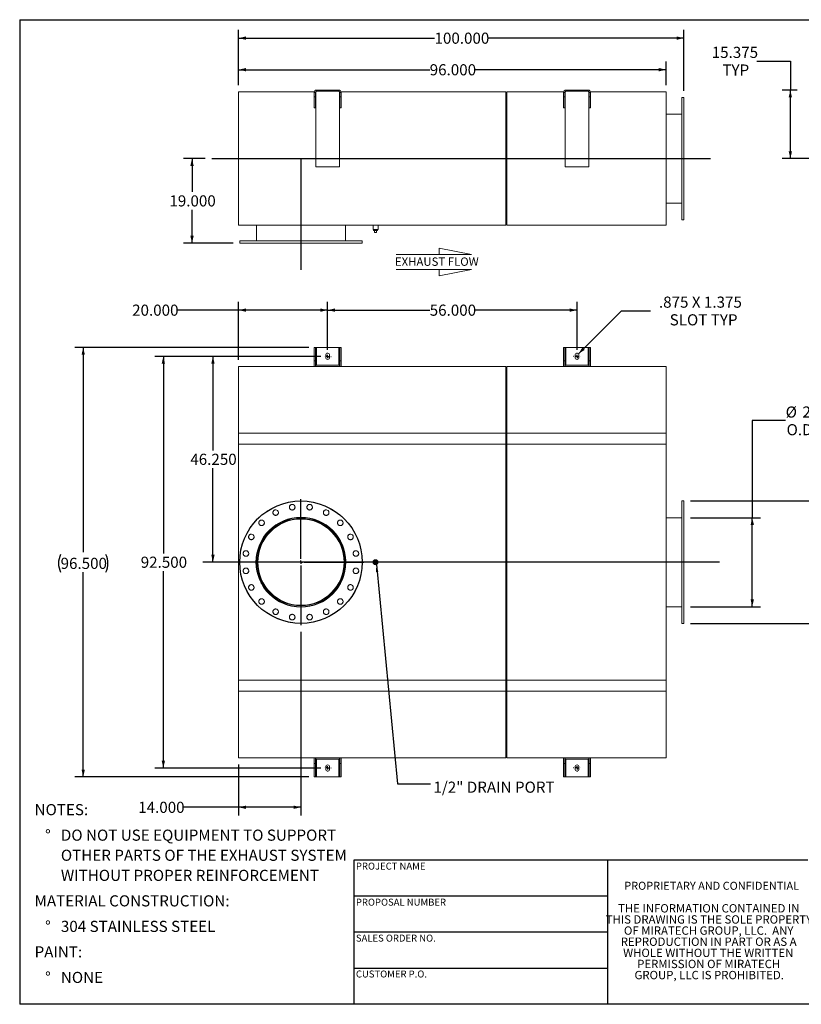
# Model space of a CAD drawing. Units: inches. Extents: x 0.5 to 10.5, y 0.5 to 7.9.
# Drawn here: x 0.5 to 6.4, y 0.5 to 7.9 of the extents above; entities that cross this region are included whole.
import ezdxf

# ---------------------------------------------------------------- set-up
doc = ezdxf.new("R2010")
doc.units = ezdxf.units.IN
doc.header["$MEASUREMENT"] = 0
doc.linetypes.add('HIDDEN', pattern=[0.075, 0.05, -0.025])
doc.layers.add('FORMAT', color=7, linetype='Continuous')
doc.styles.add('SLDTEXTSTYLE0', font='TXT', dxfattribs={"width": 0.75})
doc.styles.add('SLDTEXTSTYLE3', font='TXT', dxfattribs={"width": 0.7})
doc.dimstyles.new('SLDDIMSTYLE0', dxfattribs={"dimtxt": 0.083333, "dimasz": 0.055, "dimexe": 0, "dimexo": 0.0625, "dimgap": 0.020833, "dimtad": 0, "dimtih": 1, "dimtoh": 1, "dimdec": 3, "dimlfac": 30, "dimrnd": 1e-09, "dimzin": 4, "dimdsep": 46, "dimtxsty": 'SLDTEXTSTYLE0', "dimsah": 1, "dimcen": 0.09, "dimadec": 0, "dimazin": 1, "dimtfac": 1, "dimtdec": 4, "dimtofl": 0, "dimtmove": 0, "dimatfit": 3, "dimfxl": 0, "dimfrac": 2, "dimtolj": 1, "dimtzin": 12, "dimarcsym": 0})
doc.dimstyles.new('SLDDIMSTYLE1', dxfattribs={"dimtxt": 0.083333, "dimasz": 0.055, "dimexe": 0, "dimexo": 0.0625, "dimgap": 0.020833, "dimtad": 0, "dimtih": 1, "dimtoh": 1, "dimdec": 3, "dimlfac": 30, "dimrnd": 1e-09, "dimzin": 12, "dimdsep": 46, "dimtxsty": 'SLDTEXTSTYLE0', "dimsah": 1, "dimcen": 0, "dimadec": 0, "dimazin": 3, "dimtfac": 1, "dimtdec": 4, "dimtofl": 0, "dimtmove": 0, "dimatfit": 3, "dimfxl": 0, "dimfrac": 2, "dimtolj": 1, "dimtzin": 12, "dimarcsym": 0})
doc.dimstyles.new('SLDDIMSTYLE2', dxfattribs={"dimtxt": 0.18, "dimasz": 0.055, "dimexe": 0, "dimexo": 0.0625, "dimgap": 0, "dimtad": 0, "dimtih": 1, "dimtoh": 1, "dimdec": 0, "dimrnd": 1e-09, "dimzin": 0, "dimdsep": 46, "dimtxsty": 'Standard', "dimsah": 1, "dimcen": 0.09, "dimadec": 0, "dimazin": 0, "dimtfac": 0.055, "dimtdec": 0, "dimtofl": 0, "dimtmove": 0, "dimatfit": 3, "dimfxl": 0, "dimfrac": 2, "dimtolj": 1, "dimtzin": 0, "dimarcsym": 0})
doc.dimstyles.new('SLDDIMSTYLE3', dxfattribs={"dimtxt": 0.083333, "dimasz": 0.055, "dimexe": 0, "dimexo": 0.0625, "dimgap": 0.020833, "dimtad": 0, "dimtih": 1, "dimtoh": 1, "dimdec": 3, "dimlfac": 30, "dimrnd": 1e-09, "dimzin": 12, "dimdsep": 46, "dimtxsty": 'SLDTEXTSTYLE0', "dimsah": 1, "dimcen": 0.09, "dimadec": 0, "dimazin": 3, "dimtfac": 1, "dimtdec": 4, "dimtofl": 0, "dimtmove": 0, "dimatfit": 3, "dimfxl": 0, "dimfrac": 2, "dimtolj": 1, "dimtzin": 12, "dimarcsym": 0})

# ---------------------------------------------------------------- blocks, each defined once
blk = doc.blocks.new('Flow Arrow - Exhaust Flow')
at = {"color": 7, "linetype": 'Continuous', "lineweight": 0}
for p, q in [((187.51, 456.2), (171.88, 459.22)), ((171.88, 459.22), (171.88, 456.2)), ((151.3, 456.2), (187.51, 456.2)), ((151.3, 448.97), (187.51, 448.97)), ((187.51, 448.97), (171.88, 445.94)), ((171.88, 445.94), (171.88, 448.97))]:
    blk.add_line(p, q, dxfattribs=at)
at = {"color": 7, "linetype": 'Continuous', "lineweight": 0, "insert": (150.76, 454.72), "char_height": 4, "attachment_point": 1, "style": 'SLDTEXTSTYLE0'}
blk.add_mtext('EXHAUST FLOW', dxfattribs=at)
blk = doc.blocks.new('SW_NOTE_0')
at = {"layer": 'FORMAT', "color": 0, "attachment_point": 1, "style": 'SLDTEXTSTYLE0'}
for s, insert, char_height in [('NOTES:', (0, 0.1074), 0.08333), ('%%d', (0.0787, -0.0837), 0.08333), ('DO NOT USE EQUIPMENT TO SUPPORT', (0.1969, -0.0837), 0.083333), ('OTHER PARTS OF THE EXHAUST SYSTEM', (0.1969, -0.2342), 0.083333), ('WITHOUT PROPER REINFORCEMENT', (0.1969, -0.3847), 0.083333), ('MATERIAL CONSTRUCTION:', (0, -0.5758), 0.083333), ('%%d', (0.0787, -0.7669), 0.08333), ('304 STAINLESS STEEL', (0.1969, -0.7669), 0.083333), ('PAINT:', (0, -0.958), 0.08333), ('%%d', (0.0787, -1.1491), 0.08333), ('NONE', (0.1969, -1.1491), 0.08333)]:
    blk.add_mtext(s, dxfattribs=dict(at, insert=insert, char_height=char_height))
blk = doc.blocks.new('SW_NOTE_2')
at = {"layer": 'FORMAT', "color": 0, "char_height": 0.0625, "attachment_point": 2, "style": 'SLDTEXTSTYLE3'}
for s, insert in [('THE INFORMATION CONTAINED IN', (0.5811, 0.0806)), ('THIS DRAWING IS THE SOLE PROPERTY', (0.582, -0.0028)), ('OF MIRATECH GROUP, LLC.  ANY', (0.58, -0.0861)), ('REPRODUCTION IN PART OR AS A', (0.58, -0.1694)), ('WHOLE WITHOUT THE WRITTEN', (0.5768, -0.2528)), ('PERMISSION OF MIRATECH', (0.5805, -0.3361)), ('GROUP, LLC IS PROHIBITED.', (0.5841, -0.4194))]:
    blk.add_mtext(s, dxfattribs=dict(at, insert=insert))
blk = doc.blocks.new('_D')
at = {"layer": 'FORMAT'}
for p, q in [((2.7551, 5.3534), (1.884, 5.3534)), ((1.9465, 5.3534), (1.9465, 4.6487)), ((1.9465, 3.8117), (1.9465, 4.5163))]:
    blk.add_line(p, q, dxfattribs=at)
for points in [[(1.9465, 5.3534), (1.934, 5.2984), (1.959, 5.2984)], [(1.9465, 3.8117), (1.959, 3.8667), (1.934, 3.8667)]]:
    blk.add_solid(points, dxfattribs=at)
at = {"layer": 'FORMAT', "insert": (1.7772, 4.6238), "char_height": 0.08333, "attachment_point": 1, "style": 'SLDTEXTSTYLE0'}
blk.add_mtext('46.250', dxfattribs=at)
blk = doc.blocks.new('_D_1')
at = {"layer": 'FORMAT'}
for p, q in [((2.6051, 3.2909), (2.6051, 1.9134)), ((2.1385, 2.295), (2.1385, 1.9134)), ((2.1385, 1.9759), (1.7256, 1.9759)), ((2.6051, 1.9759), (2.1385, 1.9759))]:
    blk.add_line(p, q, dxfattribs=at)
for points in [[(2.1385, 1.9759), (2.1935, 1.9634), (2.1935, 1.9884)], [(2.6051, 1.9759), (2.5501, 1.9884), (2.5501, 1.9634)]]:
    blk.add_solid(points, dxfattribs=at)
at = {"layer": 'FORMAT', "insert": (1.387, 2.0171), "char_height": 0.08333, "attachment_point": 1, "style": 'SLDTEXTSTYLE0'}
blk.add_mtext('14.000', dxfattribs=at)
blk = doc.blocks.new('_D_2')
at = {"layer": 'FORMAT'}
for p, q in [((5.5218, 4.27), (6.7596, 4.27)), ((6.6971, 4.27), (6.6971, 3.3534)), ((5.5218, 3.3534), (6.7596, 3.3534)), ((6.6971, 2.8332), (6.6971, 3.3534)), ((6.9471, 2.8332), (6.6971, 2.8332))]:
    blk.add_line(p, q, dxfattribs=at)
for points in [[(6.6971, 4.27), (6.6846, 4.215), (6.7096, 4.215)], [(6.6971, 3.3534), (6.7096, 3.4084), (6.6846, 3.4084)]]:
    blk.add_solid(points, dxfattribs=at)
at = {"layer": 'FORMAT', "char_height": 0.08333, "attachment_point": 1, "style": 'SLDTEXTSTYLE0'}
for s, insert in [('%%c', (6.9471, 2.939)), ('27.500', (7.0729, 2.939)), ('O.D. TYP', (6.9541, 2.8066))]:
    blk.add_mtext(s, dxfattribs=dict(at, insert=insert))
blk = doc.blocks.new('_D_3')
at = {"layer": 'FORMAT'}
for p, q in [((6.2335, 4.8722), (5.9835, 4.8722)), ((5.9835, 4.8722), (5.9835, 4.145)), ((5.5218, 4.145), (6.046, 4.145)), ((5.9835, 3.4784), (5.9835, 4.145)), ((5.5218, 3.4784), (6.046, 3.4784))]:
    blk.add_line(p, q, dxfattribs=at)
for points in [[(5.9835, 4.145), (5.971, 4.09), (5.996, 4.09)], [(5.9835, 3.4784), (5.996, 3.5334), (5.971, 3.5334)]]:
    blk.add_solid(points, dxfattribs=at)
at = {"layer": 'FORMAT', "char_height": 0.08333, "attachment_point": 1, "style": 'SLDTEXTSTYLE0'}
for s, insert in [('%%c', (6.2335, 4.978)), ('20.000', (6.3593, 4.978)), ('O.D. TYP', (6.2406, 4.8456))]:
    blk.add_mtext(s, dxfattribs=dict(at, insert=insert))
blk = doc.blocks.new('_D_4')
at = {"layer": 'FORMAT'}
for p, q in [((2.6635, 5.42), (0.9129, 5.42)), ((0.9754, 5.42), (0.9754, 3.8864)), ((0.9754, 2.2034), (0.9754, 3.7371)), ((2.6635, 2.2034), (0.9129, 2.2034))]:
    blk.add_line(p, q, dxfattribs=at)
for centre, start, end in [((0.9385, 3.8033), 153.43495, 206.56505), ((1.0123, 3.8033), 333.43495, 26.56505)]:
    blk.add_arc(centre, 0.148, start, end, dxfattribs=at)
for points in [[(0.9754, 5.42), (0.9629, 5.365), (0.9879, 5.365)], [(0.9754, 2.2034), (0.9879, 2.2584), (0.9629, 2.2584)]]:
    blk.add_solid(points, dxfattribs=at)
at = {"layer": 'FORMAT', "insert": (0.8061, 3.8445), "char_height": 0.08333, "attachment_point": 1, "style": 'SLDTEXTSTYLE0'}
blk.add_mtext('96.500', dxfattribs=at)
blk = doc.blocks.new('_D_5')
at = {"layer": 'FORMAT'}
for p, q in [((2.8051, 5.4034), (2.8051, 5.7621)), ((4.6718, 5.4034), (4.6718, 5.7621)), ((2.8051, 5.6996), (3.5692, 5.6996)), ((4.6718, 5.6996), (3.9078, 5.6996))]:
    blk.add_line(p, q, dxfattribs=at)
for points in [[(2.8051, 5.6996), (2.8601, 5.6871), (2.8601, 5.7121)], [(4.6718, 5.6996), (4.6168, 5.7121), (4.6168, 5.6871)]]:
    blk.add_solid(points, dxfattribs=at)
at = {"layer": 'FORMAT', "insert": (3.5692, 5.7409), "char_height": 0.08333, "attachment_point": 1, "style": 'SLDTEXTSTYLE0'}
blk.add_mtext('56.000', dxfattribs=at)
blk = doc.blocks.new('_D_6')
at = {"layer": 'FORMAT'}
for p, q in [((2.7551, 5.3534), (1.5127, 5.3534)), ((1.5752, 5.3534), (1.5752, 3.8779)), ((1.5752, 2.27), (1.5752, 3.7455)), ((2.7551, 2.27), (1.5127, 2.27))]:
    blk.add_line(p, q, dxfattribs=at)
for points in [[(1.5752, 5.3534), (1.5627, 5.2984), (1.5877, 5.2984)], [(1.5752, 2.27), (1.5877, 2.325), (1.5627, 2.325)]]:
    blk.add_solid(points, dxfattribs=at)
at = {"layer": 'FORMAT', "insert": (1.4059, 3.8529), "char_height": 0.08333, "attachment_point": 1, "style": 'SLDTEXTSTYLE0'}
blk.add_mtext('92.500', dxfattribs=at)
blk = doc.blocks.new('_D_7')
at = {"layer": 'FORMAT'}
for p, q in [((2.1385, 5.3284), (2.1385, 5.7621)), ((2.8051, 5.4034), (2.8051, 5.7621)), ((2.1385, 5.6996), (1.68, 5.6996)), ((2.8051, 5.6996), (2.1385, 5.6996))]:
    blk.add_line(p, q, dxfattribs=at)
for points in [[(2.1385, 5.6996), (2.1935, 5.6871), (2.1935, 5.7121)], [(2.8051, 5.6996), (2.7501, 5.7121), (2.7501, 5.6871)]]:
    blk.add_solid(points, dxfattribs=at)
at = {"layer": 'FORMAT', "insert": (1.3415, 5.7409), "char_height": 0.08333, "attachment_point": 1, "style": 'SLDTEXTSTYLE0'}
blk.add_mtext('20.000', dxfattribs=at)
blk = doc.blocks.new('_D_8')
at = {"layer": 'FORMAT'}
for p, q in [((4.6821, 5.372), (5.0037, 5.6936)), ((5.0037, 5.6936), (5.2225, 5.6936))]:
    blk.add_line(p, q, dxfattribs=at)
blk.add_solid([(4.6821, 5.372), (4.7299, 5.4021), (4.7122, 5.4197)], dxfattribs=at)
at = {"layer": 'FORMAT', "attachment_point": 1, "style": 'SLDTEXTSTYLE0'}
for s, insert, char_height in [('.875 X 1.375', (5.285, 5.801), 0.083333), ('SLOT TYP', (5.3655, 5.6686), 0.08333)]:
    blk.add_mtext(s, dxfattribs=dict(at, insert=insert, char_height=char_height))
blk = doc.blocks.new('SW_CENTERMARKSYMBOL_0')
at = {"layer": 'FORMAT', "color": 0}
for p, q in [((0, 0.025), (0, 0.4708)), ((-0.025, 0), (-0.4708, 0)), ((0, 0), (-0.0125, 0)), ((0, 0), (0, 0.0125)), ((0, 0), (0, -0.0125)), ((0, 0), (0.0125, 0)), ((0.025, 0), (0.4708, 0)), ((0, -0.025), (0, -0.4708))]:
    blk.add_line(p, q, dxfattribs=at)
blk = doc.blocks.new('SW_CENTERMARKSYMBOL_1')
at = {"layer": 'FORMAT', "color": 0}
for p, q in [((-0.025, 0), (-0.0271, 0)), ((0, 0), (-0.0125, 0)), ((0, 0.025), (0, 0.0271)), ((0, 0), (0, 0.0125)), ((0, 0), (0, -0.0125)), ((0, 0), (0.0125, 0)), ((0.025, 0), (0.0271, 0)), ((0, -0.025), (0, -0.0271))]:
    blk.add_line(p, q, dxfattribs=at)
blk = doc.blocks.new('SW_CENTERMARKSYMBOL_2')
at = {"layer": 'FORMAT', "color": 0}
for p, q in [((-0.025, 0), (-0.0271, 0)), ((0, 0), (-0.0125, 0)), ((0, 0.025), (0, 0.0271)), ((0, 0), (0, 0.0125)), ((0, 0), (0, -0.0125)), ((0, 0), (0.0125, 0)), ((0.025, 0), (0.0271, 0)), ((0, -0.025), (0, -0.0271))]:
    blk.add_line(p, q, dxfattribs=at)
blk = doc.blocks.new('SW_CENTERMARKSYMBOL_3')
at = {"layer": 'FORMAT', "color": 0}
for p, q in [((-0.025, 0), (-0.0271, 0)), ((0, 0), (-0.0125, 0)), ((0, 0.025), (0, 0.0271)), ((0, 0), (0, 0.0125)), ((0, 0), (0, -0.0125)), ((0, 0), (0.0125, 0)), ((0.025, 0), (0.0271, 0)), ((0, -0.025), (0, -0.0271))]:
    blk.add_line(p, q, dxfattribs=at)
blk = doc.blocks.new('SW_CENTERMARKSYMBOL_4')
at = {"layer": 'FORMAT', "color": 0}
for p, q in [((-0.025, 0), (-0.0271, 0)), ((0, 0), (-0.0125, 0)), ((0, 0.025), (0, 0.0271)), ((0, 0), (0, 0.0125)), ((0, 0), (0, -0.0125)), ((0, 0), (0.0125, 0)), ((0.025, 0), (0.0271, 0)), ((0, -0.025), (0, -0.0271))]:
    blk.add_line(p, q, dxfattribs=at)
blk = doc.blocks.new('_D_9')
at = {"layer": 'FORMAT'}
for p, q in [((1.8885, 6.8349), (1.7273, 6.8349)), ((1.7898, 6.8349), (1.7898, 6.5844)), ((1.7898, 6.2015), (1.7898, 6.452)), ((2.0968, 6.2015), (1.7273, 6.2015))]:
    blk.add_line(p, q, dxfattribs=at)
for points in [[(1.7898, 6.8349), (1.7773, 6.7799), (1.8023, 6.7799)], [(1.7898, 6.2015), (1.8023, 6.2565), (1.7773, 6.2565)]]:
    blk.add_solid(points, dxfattribs=at)
at = {"layer": 'FORMAT', "insert": (1.6205, 6.5594), "char_height": 0.08333, "attachment_point": 1, "style": 'SLDTEXTSTYLE0'}
blk.add_mtext('19.000', dxfattribs=at)
blk = doc.blocks.new('_D_10')
at = {"layer": 'FORMAT'}
for p, q in [((2.1385, 7.3849), (2.1385, 7.563)), ((5.3385, 7.3849), (5.3385, 7.563)), ((2.1385, 7.5005), (3.5692, 7.5005)), ((5.3385, 7.5005), (3.9078, 7.5005))]:
    blk.add_line(p, q, dxfattribs=at)
for points in [[(2.1385, 7.5005), (2.1935, 7.488), (2.1935, 7.513)], [(5.3385, 7.5005), (5.2835, 7.513), (5.2835, 7.488)]]:
    blk.add_solid(points, dxfattribs=at)
at = {"layer": 'FORMAT', "insert": (3.5692, 7.5417), "char_height": 0.08333, "attachment_point": 1, "style": 'SLDTEXTSTYLE0'}
blk.add_mtext('96.000', dxfattribs=at)
blk = doc.blocks.new('_D_11')
at = {"layer": 'FORMAT'}
for p, q in [((2.1385, 7.3849), (2.1385, 7.7994)), ((5.4718, 7.3432), (5.4718, 7.7994)), ((2.1385, 7.7369), (3.6051, 7.7369)), ((5.4718, 7.7369), (4.0052, 7.7369))]:
    blk.add_line(p, q, dxfattribs=at)
for points in [[(2.1385, 7.7369), (2.1935, 7.7244), (2.1935, 7.7494)], [(5.4718, 7.7369), (5.4168, 7.7494), (5.4168, 7.7244)]]:
    blk.add_solid(points, dxfattribs=at)
at = {"layer": 'FORMAT', "insert": (3.6051, 7.7781), "char_height": 0.08333, "attachment_point": 1, "style": 'SLDTEXTSTYLE0'}
blk.add_mtext('100.000', dxfattribs=at)
blk = doc.blocks.new('_D_14')
at = {"layer": 'FORMAT'}
for p, q in [((6.0187, 7.5645), (6.2687, 7.5645)), ((6.2687, 7.5645), (6.2687, 7.3474)), ((6.3193, 7.3474), (6.2062, 7.3474)), ((6.2687, 6.8349), (6.2687, 7.3474)), ((7.4568, 6.8349), (6.2062, 6.8349))]:
    blk.add_line(p, q, dxfattribs=at)
for points in [[(6.2687, 7.3474), (6.2562, 7.2924), (6.2812, 7.2924)], [(6.2687, 6.8349), (6.2812, 6.8899), (6.2562, 6.8899)]]:
    blk.add_solid(points, dxfattribs=at)
at = {"layer": 'FORMAT', "char_height": 0.08333, "attachment_point": 1, "style": 'SLDTEXTSTYLE0'}
for s, insert in [('15.375', (5.6801, 7.6719)), ('TYP', (5.76, 7.5395))]:
    blk.add_mtext(s, dxfattribs=dict(at, insert=insert))

msp = doc.modelspace()

# ---------------------------------------------------------------- linework, layer by layer
at = {"color": 7, "linetype": 'Continuous', "lineweight": 15}
for p, q in [((2.138481, 7.334861), (2.705677, 7.334861)), ((2.138481, 6.334861), (2.138481, 7.334861)), ((2.713481, 7.330694), (2.705147, 7.330694)), ((2.705147, 7.330694), (2.705147, 7.297361)), ((2.713481, 7.330694), (2.713481, 7.297361)), ((2.714597, 7.334861), (2.716681, 7.334861)), ((2.715564, 7.330694), (2.715564, 6.772361)), ((2.721814, 7.347361), (2.721814, 7.339028)), ((2.721814, 7.347361), (2.888481, 7.347361)), ((2.721814, 7.339028), (2.888481, 7.339028)), ((2.888481, 7.347361), (2.888481, 7.339028)), ((2.893614, 7.334861), (2.895698, 7.334861)), ((2.894731, 6.772361), (2.894731, 7.330694)), ((2.896814, 7.330694), (2.905147, 7.330694)), ((2.896814, 7.297361), (2.896814, 7.330694)), ((2.904618, 7.334861), (4.138481, 7.334861)), ((2.905147, 7.297361), (2.905147, 7.330694)), ((4.138481, 6.334861), (4.138481, 7.334861)), ((4.138481, 7.328611), (4.140291, 7.328611)), ((4.138481, 7.328611), (4.146814, 7.328611)), ((4.140291, 6.341111), (4.140291, 7.328611)), ((4.146814, 7.328611), (4.145004, 7.328611)), ((4.145004, 7.328611), (4.145004, 6.341111)), ((4.146814, 6.334861), (4.146814, 7.334861)), ((4.146814, 7.334861), (4.572343, 7.334861)), ((4.580147, 7.330694), (4.571814, 7.330694)), ((4.571814, 7.330694), (4.571814, 7.297361)), ((4.580147, 7.330694), (4.580147, 7.297361)), ((4.581264, 7.334861), (4.583347, 7.334861)), ((4.582231, 7.330694), (4.582231, 6.772361)), ((4.588481, 7.347361), (4.588481, 7.339028)), ((4.588481, 7.347361), (4.755147, 7.347361)), ((4.588481, 7.339028), (4.755147, 7.339028)), ((4.755147, 7.347361), (4.755147, 7.339028)), ((4.760281, 7.334861), (4.762364, 7.334861)), ((4.761397, 6.772361), (4.761397, 7.330694)), ((4.763481, 7.330694), (4.771814, 7.330694)), ((4.763481, 7.297361), (4.763481, 7.330694)), ((4.771285, 7.334861), (5.338481, 7.334861)), ((4.771814, 7.297361), (4.771814, 7.330694)), ((5.338481, 6.334861), (5.338481, 7.334861)), ((2.713481, 7.297361), (2.705147, 7.297361)), ((2.705147, 7.214028), (2.705147, 7.297361)), ((2.713481, 7.214028), (2.713481, 7.297361)), ((2.896814, 7.297361), (2.905147, 7.297361)), ((2.896814, 7.297361), (2.896814, 7.214028)), ((2.905147, 7.297361), (2.905147, 7.214028)), ((4.571814, 7.214028), (4.571814, 7.297361)), ((4.580147, 7.297361), (4.571814, 7.297361)), ((4.580147, 7.214028), (4.580147, 7.297361)), ((4.763481, 7.297361), (4.771814, 7.297361)), ((4.763481, 7.297361), (4.763481, 7.214028)), ((4.771814, 7.297361), (4.771814, 7.214028)), ((5.471814, 7.293194), (5.455147, 7.293194)), ((5.455147, 6.376528), (5.455147, 7.293194)), ((5.471814, 6.376528), (5.471814, 7.293194)), ((2.713481, 7.214028), (2.705147, 7.214028)), ((2.896814, 7.214028), (2.905147, 7.214028)), ((4.580147, 7.214028), (4.571814, 7.214028)), ((4.763481, 7.214028), (4.771814, 7.214028)), ((5.455147, 7.168194), (5.338481, 7.168194)), ((5.455147, 6.83489), (5.338481, 6.83489)), ((5.455147, 6.834889), (5.338481, 6.834889)), ((5.338481, 6.834832), (5.455147, 6.834832)), ((5.338481, 6.834832), (5.455147, 6.834832)), ((2.715564, 6.772361), (2.894731, 6.772361)), ((4.582231, 6.772361), (4.761397, 6.772361)), ((5.338481, 6.501528), (5.455147, 6.501528)), ((5.455147, 6.376528), (5.471814, 6.376528)), ((2.138481, 6.334861), (4.138481, 6.334861)), ((2.271814, 6.334861), (2.271814, 6.218194)), ((2.605118, 6.334861), (2.605118, 6.218194)), ((2.605119, 6.334861), (2.605119, 6.218194)), ((2.605176, 6.218194), (2.605176, 6.334861)), ((2.605177, 6.218194), (2.605177, 6.334861)), ((2.938481, 6.218194), (2.938481, 6.334861)), ((3.144731, 6.334861), (3.144731, 6.303611)), ((3.182231, 6.303611), (3.144731, 6.303611)), ((3.149564, 6.303611), (3.149564, 6.296944)), ((3.149564, 6.296944), (3.177397, 6.296944)), ((3.155147, 6.280278), (3.155147, 6.296944)), ((3.155147, 6.280278), (3.171814, 6.280278)), ((3.171814, 6.280278), (3.171814, 6.296944)), ((3.177397, 6.296944), (3.177397, 6.303611)), ((3.182231, 6.303611), (3.182231, 6.334861)), ((4.138481, 6.341111), (4.140291, 6.341111)), ((4.138481, 6.341111), (4.146814, 6.341111)), ((4.146814, 6.341111), (4.145004, 6.341111)), ((4.146814, 6.334861), (5.338481, 6.334861)), ((2.146814, 6.218194), (2.146814, 6.201528)), ((2.146814, 6.218194), (3.063481, 6.218194)), ((2.146814, 6.201528), (3.063481, 6.201528)), ((3.063481, 6.201528), (3.063481, 6.218194)), ((2.713481, 5.420041), (2.705147, 5.420041)), ((2.705147, 5.320041), (2.705147, 5.420041)), ((2.713481, 5.320041), (2.713481, 5.420041)), ((2.721814, 5.420041), (2.713481, 5.420041)), ((2.721814, 5.420041), (2.888481, 5.420041)), ((2.896814, 5.420041), (2.888481, 5.420041)), ((2.896814, 5.420041), (2.905147, 5.420041)), ((2.896814, 5.420041), (2.896814, 5.320041)), ((2.905147, 5.420041), (2.905147, 5.320041)), ((4.580147, 5.420041), (4.571814, 5.420041)), ((4.571814, 5.320041), (4.571814, 5.420041)), ((4.580147, 5.320041), (4.580147, 5.420041)), ((4.588481, 5.420041), (4.580147, 5.420041)), ((4.588481, 5.420041), (4.755147, 5.420041)), ((4.763481, 5.420041), (4.755147, 5.420041)), ((4.763481, 5.420041), (4.771814, 5.420041)), ((4.763481, 5.420041), (4.763481, 5.320041)), ((4.771814, 5.420041), (4.771814, 5.320041)), ((2.713481, 5.320041), (2.705147, 5.320041)), ((2.705147, 5.320041), (2.705147, 5.278374)), ((2.713481, 5.320041), (2.713481, 5.278374)), ((2.790564, 5.361708), (2.790564, 5.345041)), ((2.819731, 5.345041), (2.819731, 5.361708)), ((2.896814, 5.320041), (2.905147, 5.320041)), ((2.896814, 5.278374), (2.896814, 5.320041)), ((2.905147, 5.278374), (2.905147, 5.320041)), ((4.580147, 5.320041), (4.571814, 5.320041)), ((4.571814, 5.320041), (4.571814, 5.278374)), ((4.580147, 5.320041), (4.580147, 5.278374)), ((4.657231, 5.361708), (4.657231, 5.345041)), ((4.686397, 5.345041), (4.686397, 5.361708)), ((4.763481, 5.320041), (4.771814, 5.320041)), ((4.763481, 5.278374), (4.763481, 5.320041)), ((4.771814, 5.278374), (4.771814, 5.320041)), ((2.715564, 5.278374), (2.138481, 5.278374)), ((2.138481, 4.778374), (2.138481, 5.278374)), ((2.715564, 5.286708), (2.894731, 5.286708)), ((2.715564, 5.286708), (2.715564, 5.278374)), ((2.715564, 5.278374), (2.894731, 5.278374)), ((2.894731, 5.286708), (2.894731, 5.278374)), ((4.138481, 5.278374), (2.894731, 5.278374)), ((4.138481, 4.778374), (4.138481, 5.278374)), ((4.140291, 5.272124), (4.138481, 5.272124)), ((4.146814, 5.272124), (4.138481, 5.272124)), ((4.140291, 4.778374), (4.140291, 5.272124)), ((4.146814, 5.272124), (4.145004, 5.272124)), ((4.145004, 5.272124), (4.145004, 4.778374)), ((4.582231, 5.278374), (4.146814, 5.278374)), ((4.146814, 4.778374), (4.146814, 5.278374)), ((4.582231, 5.286708), (4.582231, 5.278374)), ((4.582231, 5.286708), (4.761397, 5.286708)), ((4.582231, 5.278374), (4.761397, 5.278374)), ((4.761397, 5.286708), (4.761397, 5.278374)), ((5.338481, 5.278374), (4.761397, 5.278374)), ((5.338481, 4.778374), (5.338481, 5.278374)), ((2.138481, 2.845041), (2.138481, 4.778374)), ((2.138481, 4.778374), (4.138481, 4.778374)), ((2.138481, 4.695041), (2.138481, 4.778374)), ((4.138481, 4.778374), (4.138481, 2.845041)), ((4.138481, 4.695041), (4.138481, 4.778374)), ((4.140291, 2.845041), (4.140291, 4.778374)), ((4.145004, 4.778374), (4.145004, 2.845041)), ((4.146814, 2.845041), (4.146814, 4.778374)), ((4.146814, 4.778374), (5.338481, 4.778374)), ((4.146814, 4.695041), (4.146814, 4.778374)), ((5.338481, 4.778374), (5.338481, 2.845041)), ((5.338481, 4.695041), (5.338481, 4.778374)), ((2.138481, 4.695041), (4.138481, 4.695041)), ((4.138481, 4.695041), (4.146814, 4.695041)), ((4.146814, 4.695041), (5.338481, 4.695041)), ((5.471814, 4.270041), (5.455147, 4.270041)), ((5.455147, 3.353374), (5.455147, 4.270041)), ((5.471814, 3.353374), (5.471814, 4.270041)), ((2.605119, 4.139064), (2.605118, 4.145041)), ((2.605119, 4.134804), (2.605119, 4.138791)), ((2.605176, 4.139064), (2.605177, 4.145041)), ((2.605176, 4.134804), (2.605176, 4.138791)), ((5.338481, 4.145041), (5.455147, 4.145041)), ((3.155147, 3.803374), (3.155147, 3.820041)), ((3.155147, 3.820041), (3.171814, 3.820041)), ((3.171814, 3.803374), (3.155147, 3.803374)), ((3.171814, 3.820041), (3.171814, 3.803374)), ((5.338481, 3.478374), (5.455147, 3.478374)), ((5.455147, 3.353374), (5.471814, 3.353374)), ((2.138481, 2.845041), (2.138481, 2.928374)), ((2.138481, 2.928374), (4.138481, 2.928374)), ((4.138481, 2.845041), (4.138481, 2.928374)), ((4.146814, 2.845041), (4.146814, 2.928374)), ((4.146814, 2.928374), (5.338481, 2.928374)), ((5.338481, 2.845041), (5.338481, 2.928374)), ((4.138481, 2.845041), (2.138481, 2.845041)), ((2.138481, 2.345041), (2.138481, 2.845041)), ((4.138481, 2.345041), (4.138481, 2.845041)), ((4.140291, 2.351291), (4.140291, 2.845041)), ((4.145004, 2.845041), (4.145004, 2.351291)), ((5.338481, 2.845041), (4.146814, 2.845041)), ((4.146814, 2.345041), (4.146814, 2.845041)), ((5.338481, 2.345041), (5.338481, 2.845041)), ((2.138481, 2.345041), (2.715564, 2.345041)), ((2.705147, 2.345041), (2.705147, 2.303374)), ((2.713481, 2.303374), (2.705147, 2.303374)), ((2.705147, 2.203374), (2.705147, 2.303374)), ((2.713481, 2.345041), (2.713481, 2.303374)), ((2.713481, 2.203374), (2.713481, 2.303374)), ((2.715564, 2.336708), (2.715564, 2.345041)), ((2.894731, 2.345041), (2.715564, 2.345041)), ((2.894731, 2.336708), (2.715564, 2.336708)), ((2.894731, 2.345041), (4.138481, 2.345041)), ((2.894731, 2.336708), (2.894731, 2.345041)), ((2.896814, 2.303374), (2.896814, 2.345041)), ((2.896814, 2.303374), (2.905147, 2.303374)), ((2.896814, 2.303374), (2.896814, 2.203374)), ((2.905147, 2.303374), (2.905147, 2.345041)), ((2.905147, 2.303374), (2.905147, 2.203374)), ((4.138481, 2.351291), (4.140291, 2.351291)), ((4.138481, 2.351291), (4.146814, 2.351291)), ((4.145004, 2.351291), (4.146814, 2.351291)), ((4.146814, 2.345041), (4.582231, 2.345041)), ((4.571814, 2.345041), (4.571814, 2.303374)), ((4.571814, 2.203374), (4.571814, 2.303374)), ((4.580147, 2.303374), (4.571814, 2.303374)), ((4.580147, 2.345041), (4.580147, 2.303374)), ((4.580147, 2.203374), (4.580147, 2.303374)), ((4.582231, 2.336708), (4.582231, 2.345041)), ((4.761397, 2.345041), (4.582231, 2.345041)), ((4.761397, 2.336708), (4.582231, 2.336708)), ((4.761397, 2.345041), (5.338481, 2.345041)), ((4.761397, 2.336708), (4.761397, 2.345041)), ((4.763481, 2.303374), (4.763481, 2.345041)), ((4.763481, 2.303374), (4.771814, 2.303374)), ((4.763481, 2.303374), (4.763481, 2.203374)), ((4.771814, 2.303374), (4.771814, 2.345041)), ((4.771814, 2.303374), (4.771814, 2.203374)), ((2.790564, 2.278374), (2.790564, 2.261708)), ((2.819731, 2.261708), (2.819731, 2.278374)), ((4.657231, 2.278374), (4.657231, 2.261708)), ((4.686397, 2.261708), (4.686397, 2.278374)), ((2.713481, 2.203374), (2.705147, 2.203374)), ((2.713481, 2.203374), (2.721814, 2.203374)), ((2.888481, 2.203374), (2.721814, 2.203374)), ((2.888481, 2.203374), (2.896814, 2.203374)), ((2.896814, 2.203374), (2.905147, 2.203374)), ((4.580147, 2.203374), (4.571814, 2.203374)), ((4.580147, 2.203374), (4.588481, 2.203374)), ((4.755147, 2.203374), (4.588481, 2.203374)), ((4.755147, 2.203374), (4.763481, 2.203374)), ((4.763481, 2.203374), (4.771814, 2.203374))]:
    msp.add_line(p, q, dxfattribs=at)
at = {"color": 8, "linetype": 'Continuous', "lineweight": 15}
for p, q in [((2.721814, 5.286708), (2.721814, 5.420041)), ((2.888481, 5.420041), (2.888481, 5.286708)), ((4.588481, 5.286708), (4.588481, 5.420041)), ((4.755147, 5.420041), (4.755147, 5.286708)), ((4.138481, 4.778374), (4.140291, 4.778374)), ((4.138481, 4.778374), (4.146814, 4.778374)), ((4.146814, 4.778374), (4.145004, 4.778374)), ((4.138481, 2.845041), (4.140291, 2.845041)), ((4.138481, 2.845041), (4.146814, 2.845041)), ((4.146814, 2.845041), (4.145004, 2.845041)), ((2.721814, 2.203374), (2.721814, 2.336708)), ((2.888481, 2.336708), (2.888481, 2.203374)), ((4.588481, 2.203374), (4.588481, 2.336708)), ((4.755147, 2.336708), (4.755147, 2.203374))]:
    msp.add_line(p, q, dxfattribs=at)
at = {"color": 7, "linetype": 'Continuous'}
msp.add_circle((2.605147, 3.811708), 0.458333, dxfattribs=at)
at = {"color": 7, "linetype": 'Continuous', "lineweight": 15}
for centre, radius in [((2.605147, 3.811708), 0.458333), ((2.415985, 4.182961), 0.020833), ((2.539966, 4.223245), 0.020833), ((2.670328, 4.223245), 0.020833), ((2.79431, 4.182961), 0.020833), ((2.605147, 3.811708), 0.336458), ((2.605147, 3.811708), 0.322917), ((2.31052, 4.106336), 0.020833), ((2.899775, 4.106336), 0.020833), ((2.233895, 4.000871), 0.020833), ((2.9764, 4.000871), 0.020833), ((2.193611, 3.876889), 0.020833), ((3.016684, 3.876889), 0.020833), ((2.193611, 3.746527), 0.020833), ((3.016684, 3.746527), 0.020833), ((3.163481, 3.811708), 0.01875), ((3.163481, 3.811708), 0.014), ((3.163481, 3.811708), 0.013917), ((2.233895, 3.622545), 0.020833), ((2.9764, 3.622545), 0.020833), ((2.31052, 3.51708), 0.020833), ((2.899775, 3.51708), 0.020833), ((2.415985, 3.440455), 0.020833), ((2.539966, 3.400171), 0.020833), ((2.670328, 3.400171), 0.020833), ((2.79431, 3.440455), 0.020833)]:
    msp.add_circle(centre, radius, dxfattribs=at)
at = {"color": 7, "linetype": 'HIDDEN', "lineweight": 0}
for centre, radius in [((2.605147, 3.811708), 0.458333), ((2.415985, 4.182961), 0.020833), ((2.539966, 4.223245), 0.020833), ((2.670328, 4.223245), 0.020833), ((2.79431, 4.182961), 0.020833), ((2.605147, 3.811708), 0.336458), ((2.31052, 4.106336), 0.020833), ((2.899775, 4.106336), 0.020833), ((2.233895, 4.000871), 0.020833), ((2.9764, 4.000871), 0.020833), ((2.193611, 3.876889), 0.020833), ((3.016684, 3.876889), 0.020833), ((2.193611, 3.746527), 0.020833), ((3.016684, 3.746527), 0.020833), ((2.233895, 3.622545), 0.020833), ((2.9764, 3.622545), 0.020833), ((2.31052, 3.51708), 0.020833), ((2.899775, 3.51708), 0.020833), ((2.415985, 3.440455), 0.020833), ((2.539966, 3.400171), 0.020833), ((2.670328, 3.400171), 0.020833), ((2.79431, 3.440455), 0.020833)]:
    msp.add_circle(centre, radius, dxfattribs=at)
at = {"color": 7, "linetype": 'Continuous', "lineweight": 15}
for centre, radius, start, end in [((2.721814, 7.330694), 0.016667, 90, 180), ((2.721814, 7.330694), 0.008333, 90, 180), ((2.723897, 7.330694), 0.008333, 90, 180), ((2.886397, 7.330694), 0.008333, 0, 90), ((2.888481, 7.330694), 0.016667, 0, 90), ((2.888481, 7.330694), 0.008333, 0, 90), ((4.588481, 7.330694), 0.016667, 90, 180), ((4.588481, 7.330694), 0.008333, 90, 180), ((4.590564, 7.330694), 0.008333, 90, 180), ((4.753064, 7.330694), 0.008333, 0, 90), ((4.755147, 7.330694), 0.016667, 0, 90), ((4.755147, 7.330694), 0.008333, 0, 90), ((2.805147, 5.361708), 0.014583, 0, 180), ((2.805147, 5.345041), 0.014583, 180, 0), ((4.671814, 5.361708), 0.014583, 0, 180), ((4.671814, 5.345041), 0.014583, 180, 0), ((2.605147, 3.811708), 0.333333, 90.005, 89.995), ((2.605147, 3.811708), 0.327357, 90.005, 89.995), ((2.605147, 3.811708), 0.327083, 90.005, 89.995), ((2.605147, 3.811708), 0.323097, 90.005, 89.995), ((2.805147, 2.278374), 0.014583, 0, 180), ((4.671814, 2.278374), 0.014583, 0, 180), ((2.805147, 2.261708), 0.014583, 180, 0), ((4.671814, 2.261708), 0.014583, 180, 0)]:
    msp.add_arc(centre, radius, start, end, dxfattribs=at)
at = {"layer": 'FORMAT'}
for p, q in [((0.499997, 7.875002), (10.499997, 7.875002)), ((0.499997, 7.875002), (0.499997, 0.500002)), ((1.938481, 6.834861), (5.671814, 6.834861)), ((2.605147, 6.834861), (2.605147, 6.001528)), ((5.738481, 3.811708), (1.871814, 3.811708)), ((4.899997, 1.580002), (2.999997, 1.580002)), ((2.999997, 1.580002), (2.999997, 1.310002)), ((6.399997, 1.580002), (4.899997, 1.580002)), ((4.899997, 1.580002), (4.899997, 0.500002)), ((2.999997, 1.310002), (2.999997, 0.500002)), ((4.899997, 1.310002), (2.999997, 1.310002)), ((4.899997, 1.040002), (2.999997, 1.040002)), ((2.999997, 0.770002), (4.899997, 0.770002)), ((10.499997, 0.500002), (0.499997, 0.500002))]:
    msp.add_line(p, q, dxfattribs=at)

# ---------------------------------------------------------------- block references
at = {"layer": 'FORMAT', "xscale": 0.015625, "yscale": 0.015625, "zscale": 0.015625}
msp.add_blockref('Flow Arrow - Exhaust Flow', (0.953074, -1.011128), dxfattribs=at)
at = {"layer": 'FORMAT'}
for name, p in [('SW_CENTERMARKSYMBOL_1', (2.805147, 5.353374)), ('SW_CENTERMARKSYMBOL_2', (4.671814, 5.353374)), ('SW_CENTERMARKSYMBOL_0', (2.605147, 3.811708)), ('SW_CENTERMARKSYMBOL_4', (2.805147, 2.270041)), ('SW_CENTERMARKSYMBOL_3', (4.671814, 2.270041)), ('SW_NOTE_0', (0.611386, 1.892272)), ('SW_NOTE_2', (5.077173, 1.169639))]:
    msp.add_blockref(name, p, dxfattribs=at)

# ---------------------------------------------------------------- texts
at = {"layer": 'FORMAT', "attachment_point": 1, "style": 'SLDTEXTSTYLE0'}
for s, insert, char_height in [('1/2" DRAIN PORT', (3.596694, 2.167993), 0.08333333), ('PROJECT NAME', (3.016703, 1.561059), 0.05208333), ('PROPRIETARY AND CONFIDENTIAL', (5.025342, 1.417913), 0.06), ('PROPOSAL NUMBER', (3.016703, 1.290997), 0.05208333), ('SALES ORDER NO.', (3.016703, 1.021842), 0.05208333), ('CUSTOMER P.O.', (3.016703, 0.753042), 0.05208333)]:
    msp.add_mtext(s, dxfattribs=dict(at, insert=insert, char_height=char_height))

# ---------------------------------------------------------------- dimensions: what is measured, and where the dimension line sits
at = {"layer": 'FORMAT'}
for base, p1, p2, picture, middle in [((5.471814, 7.736895), (2.138481, 7.334861), (5.471814, 7.293194), '_D_11', (3.805147, 7.736895)), ((5.338481, 7.500479), (2.138481, 7.334861), (5.338481, 7.334861), '_D_10', (3.738481, 7.500479)), ((2.805147, 5.699642), (2.138481, 5.278374), (2.805147, 5.353374), '_D_7', (1.510757, 5.699642)), ((2.805147, 5.699642), (4.671814, 5.353374), (2.805147, 5.353374), '_D_5', (3.738481, 5.699642)), ((2.605147, 1.975915), (2.138481, 2.345041), (2.605147, 3.340874), '_D_1', (1.556263, 1.975915))]:
    dim = msp.add_linear_dim(base=base, p1=p1, p2=p2, dimstyle='SLDDIMSTYLE0', dxfattribs=at)
    dim.commit()
    dim.dimension.update_dxf_attribs({"geometry": picture, "text_midpoint": middle, "dimtype": 160})
for base, p1, p2, text, dimstyle, picture, middle in [((6.268681, 7.347361), (7.506779, 6.834861), (6.369279, 7.347361), '<>\\PTYP', 'SLDDIMSTYLE3', '_D_14', (6.268681, 7.564458)), ((0.975397, 5.420041), (2.713481, 2.203374), (2.713481, 5.420041), '(<>)', 'SLDDIMSTYLE0', '_D_4', (0.975397, 3.811708)), ((5.983549, 4.145041), (5.471814, 3.478374), (5.471814, 4.145041), '%%c<>\\PO.D. TYP', 'SLDDIMSTYLE0', '_D_3', (5.983549, 4.872234)), ((6.697063, 3.353374), (5.471814, 4.270041), (5.471814, 3.353374), '%%c<>\\PO.D. TYP', 'SLDDIMSTYLE0', '_D_2', (6.697063, 2.833229))]:
    dim = msp.add_linear_dim(base=base, p1=p1, p2=p2, angle=90, text=text, dimstyle=dimstyle, dxfattribs=at)
    dim.commit()
    dim.dimension.update_dxf_attribs({"geometry": picture, "text_midpoint": middle, "dimtype": 160})
for base, p1, p2, picture, middle in [((1.78984, 6.201528), (1.938481, 6.834861), (2.146814, 6.201528), '_D_9', (1.78984, 6.518194)), ((1.575226, 2.270041), (2.805147, 5.353374), (2.805147, 2.270041), '_D_6', (1.575226, 3.811708)), ((1.946453, 3.811708), (2.805147, 5.353374), (1.871814, 3.811708), '_D', (1.946453, 4.582541))]:
    dim = msp.add_linear_dim(base=base, p1=p1, p2=p2, angle=90, dimstyle='SLDDIMSTYLE0', dxfattribs=at)
    dim.commit()
    dim.dimension.update_dxf_attribs({"geometry": picture, "text_midpoint": middle, "dimtype": 160})
dim = msp.add_radius_dim(center=(4.671814, 5.361708), mpoint=(4.682126, 5.37202), text='<> X 1.375\\PSLOT TYP\\P', dimstyle='SLDDIMSTYLE1', override={"dimpost": '<>'}, dxfattribs=at)
dim.commit()
dim.dimension.update_dxf_attribs({"geometry": '_D_8', "text_midpoint": (5.595685, 5.693603), "dimtype": 164})

# ---------------------------------------------------------------- leaders
msp.add_leader([(3.170112, 3.794169), (3.328045, 2.151318), (3.574108, 2.151318)], dimstyle='SLDDIMSTYLE2', dxfattribs=at)

doc.saveas('drawing.dxf')
